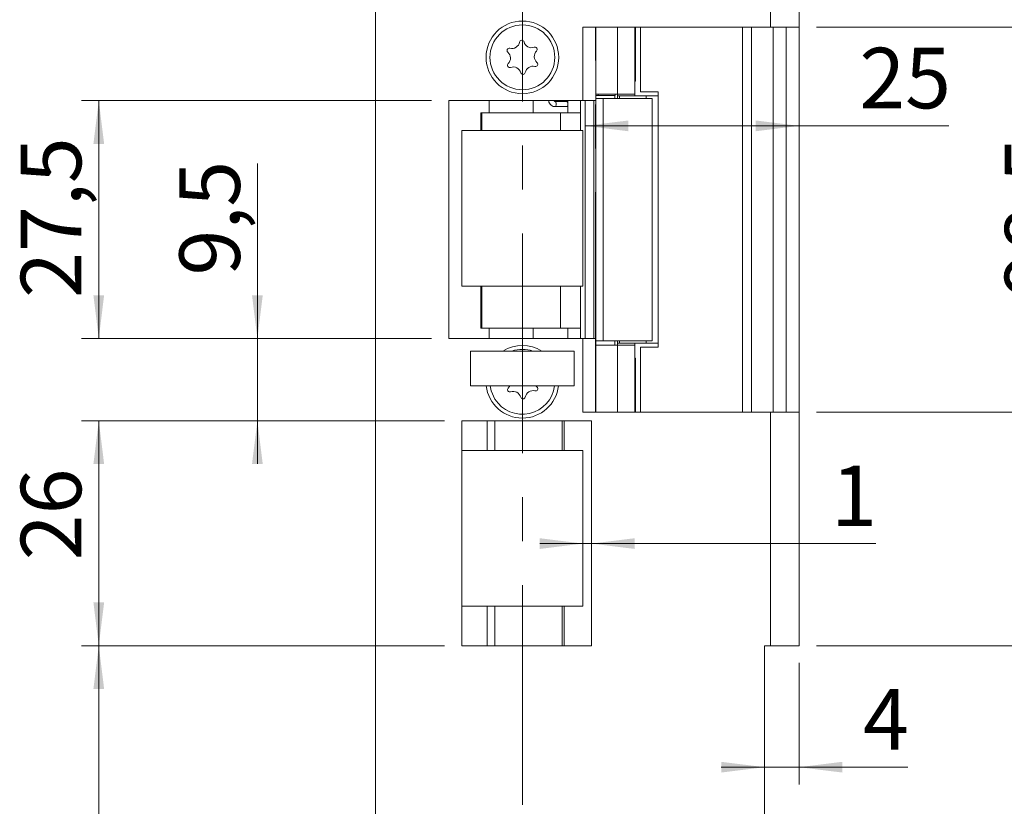
# Model space of a CAD drawing. Units: millimetres. Extents: x 0 to 210, y 0 to 297.
# Drawn here: x 117 to 174, y 115 to 160 of the extents above; entities that cross this region are included whole.
import ezdxf

# ---------------------------------------------------------------- set-up
doc = ezdxf.new("R2010")
doc.units = ezdxf.units.MM
doc.linetypes.add('CENTERX2', pattern=[20.32, 12.7, -2.54, 2.54, -2.54])
doc.styles.add('SLDTEXTSTYLE0', font='TXT', dxfattribs={"width": 0.75})
doc.dimstyles.new('SLDDIMSTYLE0', dxfattribs={"dimtxt": 3.5, "dimasz": 2.5, "dimexe": 0, "dimexo": 0.0625, "dimgap": 0.875, "dimtad": 1, "dimlfac": 2, "dimrnd": 1e-09, "dimzin": 12, "dimdsep": 46, "dimtxsty": 'SLDTEXTSTYLE0', "dimsah": 1, "dimcen": 0.09, "dimadec": 0, "dimazin": 3, "dimtfac": 1, "dimtofl": 0, "dimtmove": 0, "dimatfit": 3, "dimfxl": 0, "dimfrac": 2, "dimtolj": 1, "dimtzin": 12, "dimarcsym": 0})
doc.dimstyles.new('SLDDIMSTYLE1', dxfattribs={"dimtxt": 3.5, "dimasz": 2.5, "dimexe": 0, "dimexo": 0.0625, "dimgap": 0.875, "dimtad": 1, "dimlfac": 2, "dimrnd": 1e-09, "dimzin": 12, "dimdsep": 46, "dimtxsty": 'SLDTEXTSTYLE0', "dimsah": 1, "dimcen": 0.09, "dimadec": 0, "dimazin": 3, "dimtfac": 1, "dimtmove": 0, "dimatfit": 0, "dimfxl": 0, "dimfrac": 2, "dimtolj": 1, "dimtzin": 12, "dimarcsym": 0})
doc.dimstyles.new('SLDDIMSTYLE3', dxfattribs={"dimtxt": 3.5, "dimasz": 2.5, "dimexe": 0, "dimexo": 0.0625, "dimgap": 0.875, "dimtad": 1, "dimdec": 0, "dimlfac": 2, "dimrnd": 1e-09, "dimzin": 12, "dimdsep": 46, "dimtxsty": 'SLDTEXTSTYLE0', "dimsah": 1, "dimcen": 0.09, "dimadec": 0, "dimazin": 3, "dimtfac": 1, "dimtofl": 0, "dimtmove": 0, "dimatfit": 3, "dimfxl": 0, "dimfrac": 2, "dimtolj": 1, "dimtzin": 12, "dimarcsym": 0})

# ---------------------------------------------------------------- blocks, each defined once
blk = doc.blocks.new('_D')
at = {"color": 7, "linetype": 'Continuous', "lineweight": 0}
for p, q in [((163.428, 123.871), (179.835, 123.871)), ((178.835, 87.246), (178.835, 123.871)), ((154.428, 87.246), (179.835, 87.246))]:
    blk.add_line(p, q, dxfattribs=at)
for points in [[(178.835, 123.871), (178.525, 121.371), (179.145, 121.371)], [(178.835, 87.246), (179.145, 89.746), (178.525, 89.746)]]:
    blk.add_solid(points, dxfattribs=at)
at = {"color": 7, "linetype": 'Continuous', "lineweight": 0, "insert": (174.324, 99.74), "char_height": 3.5, "attachment_point": 1, "rotation": 90, "style": 'SLDTEXTSTYLE0'}
blk.add_mtext('73,25', dxfattribs=at)
blk = doc.blocks.new('_D_1')
at = {"color": 7, "linetype": 'Continuous', "lineweight": 0}
for p, q in [((163.428, 173.121), (179.835, 173.121)), ((178.835, 173.121), (178.835, 123.871)), ((163.428, 123.871), (179.835, 123.871))]:
    blk.add_line(p, q, dxfattribs=at)
for points in [[(178.835, 173.121), (178.525, 170.621), (179.145, 170.621)], [(178.835, 123.871), (179.145, 126.371), (178.525, 126.371)]]:
    blk.add_solid(points, dxfattribs=at)
at = {"color": 7, "linetype": 'Continuous', "lineweight": 0, "insert": (174.324, 143.971), "char_height": 3.5, "attachment_point": 1, "rotation": 90, "style": 'SLDTEXTSTYLE0'}
blk.add_mtext('98,5', dxfattribs=at)
blk = doc.blocks.new('_D_2')
at = {"color": 7, "linetype": 'Continuous', "lineweight": 0}
for p, q in [((163.428, 137.371), (178.073, 137.371)), ((179.597, 137.371), (188.896, 137.371)), ((187.896, 87.246), (187.896, 137.371)), ((154.428, 87.246), (159.666, 87.246)), ((161.19, 87.246), (188.896, 87.246))]:
    blk.add_line(p, q, dxfattribs=at)
for points in [[(187.896, 137.371), (187.586, 134.871), (188.206, 134.871)], [(187.896, 87.246), (188.206, 89.746), (187.586, 89.746)]]:
    blk.add_solid(points, dxfattribs=at)
at = {"color": 7, "linetype": 'Continuous', "lineweight": 0, "insert": (183.384, 104.497), "char_height": 3.5, "attachment_point": 1, "rotation": 90, "style": 'SLDTEXTSTYLE0'}
blk.add_mtext('100,25', dxfattribs=at)
blk = doc.blocks.new('_D_3')
at = {"color": 7, "linetype": 'Continuous', "lineweight": 0}
for p, q in [((163.428, 159.621), (178.073, 159.621)), ((179.597, 159.621), (188.896, 159.621)), ((187.896, 137.371), (187.896, 159.621)), ((163.428, 137.371), (178.073, 137.371)), ((179.597, 137.371), (188.896, 137.371))]:
    blk.add_line(p, q, dxfattribs=at)
for points in [[(187.896, 159.621), (187.586, 157.121), (188.206, 157.121)], [(187.896, 137.371), (188.206, 139.871), (187.586, 139.871)]]:
    blk.add_solid(points, dxfattribs=at)
at = {"color": 7, "linetype": 'Continuous', "lineweight": 0, "insert": (183.384, 143.971), "char_height": 3.5, "attachment_point": 1, "rotation": 90, "style": 'SLDTEXTSTYLE0'}
blk.add_mtext('44,5', dxfattribs=at)
blk = doc.blocks.new('_D_4')
at = {"color": 7, "linetype": 'Continuous', "lineweight": 0}
for p, q in [((141.928, 123.871), (120.928, 123.871)), ((121.928, 87.246), (121.928, 123.871)), ((136.928, 87.246), (120.928, 87.246))]:
    blk.add_line(p, q, dxfattribs=at)
for points in [[(121.928, 123.871), (121.618, 121.371), (122.238, 121.371)], [(121.928, 87.246), (122.238, 89.746), (121.618, 89.746)]]:
    blk.add_solid(points, dxfattribs=at)
at = {"color": 7, "linetype": 'Continuous', "lineweight": 0, "insert": (117.416, 99.74), "char_height": 3.5, "attachment_point": 1, "rotation": 90, "style": 'SLDTEXTSTYLE0'}
blk.add_mtext('73,25', dxfattribs=at)
blk = doc.blocks.new('_D_5')
at = {"color": 7, "linetype": 'Continuous', "lineweight": 0}
for p, q in [((141.928, 136.871), (120.928, 136.871)), ((121.928, 123.871), (121.928, 136.871)), ((141.928, 123.871), (120.928, 123.871))]:
    blk.add_line(p, q, dxfattribs=at)
for points in [[(121.928, 136.871), (121.618, 134.371), (122.238, 134.371)], [(121.928, 123.871), (122.238, 126.371), (121.618, 126.371)]]:
    blk.add_solid(points, dxfattribs=at)
at = {"color": 7, "linetype": 'Continuous', "lineweight": 0, "insert": (117.416, 128.81), "char_height": 3.5, "attachment_point": 1, "rotation": 90, "style": 'SLDTEXTSTYLE0'}
blk.add_mtext('26', dxfattribs=at)
blk = doc.blocks.new('_D_6')
at = {"color": 7, "linetype": 'Continuous', "lineweight": 0}
for p, q in [((131.101, 141.621), (131.101, 151.729)), ((141.178, 141.621), (130.101, 141.621)), ((131.101, 136.871), (131.101, 141.621)), ((141.928, 136.871), (130.101, 136.871)), ((131.101, 136.871), (131.101, 134.371))]:
    blk.add_line(p, q, dxfattribs=at)
for points in [[(131.101, 141.621), (131.411, 144.121), (130.791, 144.121)], [(131.101, 136.871), (130.791, 134.371), (131.411, 134.371)]]:
    blk.add_solid(points, dxfattribs=at)
at = {"color": 7, "linetype": 'Continuous', "lineweight": 0, "insert": (126.59, 145.264), "char_height": 3.5, "attachment_point": 1, "rotation": 90, "style": 'SLDTEXTSTYLE0'}
blk.add_mtext('9,5', dxfattribs=at)
blk = doc.blocks.new('_D_7')
at = {"color": 7, "linetype": 'Continuous', "lineweight": 0}
for p, q in [((141.178, 155.371), (120.928, 155.371)), ((121.928, 141.621), (121.928, 155.371)), ((141.178, 141.621), (120.928, 141.621))]:
    blk.add_line(p, q, dxfattribs=at)
for points in [[(121.928, 155.371), (121.618, 152.871), (122.238, 152.871)], [(121.928, 141.621), (122.238, 144.121), (121.618, 144.121)]]:
    blk.add_solid(points, dxfattribs=at)
at = {"color": 7, "linetype": 'Continuous', "lineweight": 0, "insert": (117.416, 143.971), "char_height": 3.5, "attachment_point": 1, "rotation": 90, "style": 'SLDTEXTSTYLE0'}
blk.add_mtext('27,5', dxfattribs=at)
blk = doc.blocks.new('_D_8')
at = {"color": 7, "linetype": 'Continuous', "lineweight": 0}
for p, q in [((154.428, 209.746), (197.428, 209.746)), ((196.428, 87.246), (196.428, 209.746)), ((154.428, 87.246), (197.428, 87.246))]:
    blk.add_line(p, q, dxfattribs=at)
for points in [[(196.428, 209.746), (196.118, 207.246), (196.738, 207.246)], [(196.428, 87.246), (196.738, 89.746), (196.118, 89.746)]]:
    blk.add_solid(points, dxfattribs=at)
at = {"color": 7, "linetype": 'Continuous', "lineweight": 0, "insert": (191.916, 144.617), "char_height": 3.5, "attachment_point": 1, "rotation": 90, "style": 'SLDTEXTSTYLE0'}
blk.add_mtext('245', dxfattribs=at)
blk = doc.blocks.new('_D_10')
at = {"color": 7, "linetype": 'Continuous', "lineweight": 0}
for p, q in [((162.428, 122.871), (162.428, 115.85)), ((160.428, 116.85), (157.928, 116.85)), ((160.428, 116.85), (162.428, 116.85)), ((162.428, 116.85), (168.717, 116.85))]:
    blk.add_line(p, q, dxfattribs=at)
for points in [[(160.428, 116.85), (157.928, 117.16), (157.928, 116.54)], [(162.428, 116.85), (164.928, 116.54), (164.928, 117.16)]]:
    blk.add_solid(points, dxfattribs=at)
at = {"color": 7, "linetype": 'Continuous', "lineweight": 0, "insert": (166.13, 121.362), "char_height": 3.5, "attachment_point": 1, "style": 'SLDTEXTSTYLE0'}
blk.add_mtext('4', dxfattribs=at)
blk = doc.blocks.new('_D_15')
at = {"color": 7, "linetype": 'Continuous', "lineweight": 0}
for p, q in [((150.051, 153.912), (162.428, 153.912)), ((162.428, 153.912), (171.086, 153.912))]:
    blk.add_line(p, q, dxfattribs=at)
for points in [[(150.051, 153.912), (152.551, 153.602), (152.551, 154.222)], [(162.428, 153.912), (159.928, 154.222), (159.928, 153.602)]]:
    blk.add_solid(points, dxfattribs=at)
at = {"color": 7, "linetype": 'Continuous', "lineweight": 0, "insert": (165.914, 158.424), "char_height": 3.5, "attachment_point": 1, "style": 'SLDTEXTSTYLE0'}
blk.add_mtext('25', dxfattribs=at)
blk = doc.blocks.new('_D_16')
at = {"color": 7, "linetype": 'Continuous', "lineweight": 0}
for p, q in [((149.928, 129.772), (147.428, 129.772)), ((149.928, 129.772), (150.428, 129.772)), ((150.428, 129.772), (166.873, 129.772))]:
    blk.add_line(p, q, dxfattribs=at)
for points in [[(149.928, 129.772), (147.428, 130.082), (147.428, 129.462)], [(150.428, 129.772), (152.928, 129.462), (152.928, 130.082)]]:
    blk.add_solid(points, dxfattribs=at)
at = {"color": 7, "linetype": 'Continuous', "lineweight": 0, "insert": (164.287, 134.284), "char_height": 3.5, "attachment_point": 1, "style": 'SLDTEXTSTYLE0'}
blk.add_mtext('1', dxfattribs=at)

msp = doc.modelspace()

# ---------------------------------------------------------------- linework, layer by layer
at = {"color": 7, "linetype": 'CENTERX2', "lineweight": 0}
msp.add_line((146.4279, 94.356), (146.4279, 212.0855), dxfattribs=at)
at = {"color": 7, "linetype": 'Continuous', "lineweight": 15}
for p, q in [((137.9279, 87.2464), (137.9279, 209.7464)), ((160.7779, 159.6214), (160.7779, 173.1214)), ((162.4279, 173.1214), (162.4279, 159.6214)), ((160.7779, 159.6214), (149.9279, 159.6214)), ((149.9279, 155.3714), (149.9279, 159.6214)), ((150.6779, 159.6214), (150.6779, 155.4964)), ((151.9279, 159.6214), (151.9279, 155.7464)), ((152.9279, 155.7464), (152.9279, 159.6214)), ((152.9732, 159.6214), (152.9732, 156.4964)), ((153.2616, 155.8714), (153.2616, 159.6214)), ((162.4279, 159.6214), (160.7779, 159.6214)), ((160.9279, 137.3714), (160.9279, 159.6214)), ((161.6779, 137.3714), (161.6779, 159.6214)), ((162.4279, 159.6214), (162.4279, 137.3714)), ((152.9279, 156.4964), (152.9732, 156.4964)), ((150.6761, 155.4964), (150.6761, 141.4964)), ((150.6761, 155.4964), (151.109, 155.4964)), ((151.9279, 155.7464), (150.6779, 155.7464)), ((150.6779, 155.6714), (150.8153, 155.6714)), ((150.8153, 155.6714), (151.8029, 155.6714)), ((151.109, 155.4964), (151.109, 141.4964)), ((151.109, 155.4964), (153.9279, 155.4964)), ((151.8029, 155.6714), (151.8029, 155.7464)), ((151.9279, 155.7464), (152.9279, 155.7464)), ((151.9279, 155.6464), (151.9279, 155.7464)), ((151.9279, 155.4964), (151.9279, 155.6464)), ((153.5853, 155.6464), (152.0357, 155.6464)), ((152.9279, 155.6464), (152.9279, 155.7464)), ((153.2616, 155.8714), (154.2855, 155.8714)), ((153.5853, 155.4964), (153.5853, 155.6464)), ((153.5853, 155.6464), (154.2855, 155.6464)), ((153.9279, 141.4964), (153.9279, 155.4964)), ((154.2855, 155.8714), (154.2855, 141.1214)), ((149.9279, 155.3714), (142.1779, 155.3714)), ((142.1779, 155.3714), (142.1779, 141.6214)), ((148.9893, 155.3214), (148.3121, 155.3214)), ((148.3121, 155.0214), (148.9893, 155.0214)), ((149.0492, 154.6714), (149.0492, 155.3714)), ((149.7974, 155.3714), (149.7974, 154.6714)), ((150.6761, 155.3714), (149.9279, 155.3714)), ((150.0508, 141.6214), (150.0508, 155.3714)), ((144.0857, 154.6714), (144.0322, 154.6714)), ((144.0322, 153.6464), (144.0322, 154.6714)), ((144.0857, 153.6464), (144.0857, 154.6714)), ((144.0857, 154.6714), (148.6394, 154.6714)), ((148.6394, 154.6714), (149.7974, 154.6714)), ((149.9279, 153.6464), (142.9279, 153.6464)), ((142.9279, 153.6464), (142.9279, 144.6464)), ((149.9279, 144.6464), (149.9279, 153.6464)), ((142.9279, 144.6464), (149.9279, 144.6464)), ((144.0322, 142.2214), (144.0322, 144.6464)), ((144.0857, 142.2214), (144.0857, 144.6464)), ((144.0857, 142.2214), (144.0322, 142.2214)), ((148.6394, 142.2214), (144.0857, 142.2214)), ((149.7974, 142.2214), (148.6394, 142.2214)), ((149.0492, 141.6214), (149.0492, 142.2214)), ((149.7974, 142.2214), (149.7974, 141.6214)), ((142.1779, 141.6214), (149.9279, 141.6214)), ((149.9279, 137.3714), (149.9279, 141.6214)), ((149.9279, 141.6214), (150.6761, 141.6214)), ((150.6761, 141.4964), (151.109, 141.4964)), ((150.6779, 141.4964), (150.6779, 137.3714)), ((150.6779, 141.2464), (151.9279, 141.2464)), ((151.109, 141.4964), (153.9279, 141.4964)), ((151.9279, 141.3464), (151.9279, 141.4964)), ((151.9279, 141.3464), (151.9284, 141.3464)), ((151.9279, 141.2464), (151.9279, 141.3464)), ((151.9279, 137.3714), (151.9279, 141.2464)), ((151.9279, 141.2464), (152.9279, 141.2464)), ((152.0357, 141.3464), (153.5853, 141.3464)), ((152.9279, 141.2464), (152.9279, 141.3464)), ((152.9279, 137.3714), (152.9279, 141.2464)), ((153.5853, 141.3464), (153.5853, 141.4964)), ((153.5853, 141.3464), (154.2855, 141.3464)), ((143.4279, 138.8964), (143.4279, 140.8964)), ((149.4279, 140.8964), (143.4279, 140.8964)), ((149.4279, 138.8964), (149.4279, 140.8964)), ((153.2616, 137.3714), (153.2616, 141.1214)), ((153.2616, 141.1214), (154.2855, 141.1214)), ((152.9732, 140.4964), (152.9279, 140.4964)), ((152.9732, 140.4964), (152.9732, 137.3714)), ((149.4279, 138.8964), (143.4279, 138.8964)), ((149.9279, 137.3714), (160.7779, 137.3714)), ((160.7779, 123.8714), (160.7779, 137.3714)), ((160.7779, 137.3714), (162.4279, 137.3714)), ((162.4279, 137.3714), (162.4279, 123.8714)), ((150.4279, 136.8714), (142.9279, 136.8714)), ((142.9279, 136.8714), (142.9279, 135.1464)), ((150.4279, 123.8714), (150.4279, 136.8714)), ((149.9279, 135.1464), (142.9279, 135.1464)), ((142.9279, 135.1464), (142.9279, 126.1464)), ((149.9279, 126.1464), (149.9279, 135.1464)), ((142.9279, 126.1464), (149.9279, 126.1464)), ((142.9279, 126.1464), (142.9279, 123.8714)), ((142.9279, 123.8714), (150.4279, 123.8714)), ((160.7779, 123.8714), (160.4279, 123.8714)), ((160.4279, 123.8714), (160.4279, 94.2464)), ((162.4279, 123.8714), (160.7779, 123.8714))]:
    msp.add_line(p, q, dxfattribs=at)
at = {"color": 7, "linetype": 'CENTERX2'}
msp.add_line((150.6779, 137.3714), (150.6779, 159.6214), dxfattribs=at)
at = {"color": 102, "linetype": 'Continuous', "lineweight": 15}
for p, q in [((159.1617, 159.6214), (159.1617, 137.3714)), ((159.6779, 137.3714), (159.6779, 159.6214)), ((150.8153, 155.6714), (150.8153, 155.7464)), ((151.7779, 155.4964), (151.7779, 155.6714)), ((152.0357, 155.6464), (152.0357, 155.4964)), ((144.5121, 155.3714), (144.5121, 154.6714)), ((147.0459, 155.3714), (147.0459, 154.6714)), ((150.5634, 155.3714), (150.5634, 141.6214)), ((148.6394, 154.6714), (148.6394, 153.6464)), ((149.7974, 154.6714), (149.7974, 153.6464)), ((148.6394, 144.6464), (148.6394, 142.2214)), ((149.7974, 144.6464), (149.7974, 142.2214)), ((144.5121, 142.2214), (144.5121, 141.6214)), ((147.0459, 142.2214), (147.0459, 141.6214)), ((151.7779, 141.2464), (151.7779, 141.4964)), ((152.0357, 141.4964), (152.0357, 141.3464)), ((144.3903, 136.8714), (144.3903, 135.1464)), ((144.8418, 136.8714), (144.8418, 135.1464)), ((148.7354, 135.1464), (148.7354, 136.8714)), ((148.8395, 135.1464), (148.8395, 136.8714)), ((150.4271, 136.8714), (150.4271, 123.8714)), ((144.3903, 126.1464), (144.3903, 123.8714)), ((144.8418, 126.1464), (144.8418, 123.8714)), ((148.7354, 123.8714), (148.7354, 126.1464)), ((148.8395, 123.8714), (148.8395, 126.1464))]:
    msp.add_line(p, q, dxfattribs=at)
at = {"color": 102, "linetype": 'Continuous', "lineweight": 15, "flags": 128}
msp.add_lwpolyline([(148.3132, 155.3214), (148.3368, 155.31), (148.3577, 155.2775), (148.3717, 155.2288), (148.3766, 155.1714), (148.3717, 155.114), (148.3577, 155.0654), (148.3368, 155.0329), (148.3121, 155.0214), (148.3121, 155.0214)], dxfattribs=at)
at = {"color": 7, "linetype": 'Continuous', "lineweight": 15, "flags": 128}
for points in [[(148.9893, 155.3214), (149.014, 155.31), (149.0349, 155.2775), (149.0489, 155.2288), (149.0492, 155.2272)], [(149.0492, 155.1157), (149.0489, 155.114), (149.0349, 155.0654), (149.014, 155.0329), (148.9893, 155.0214)], [(144.5665, 138.8964), (144.6248, 138.6074), (144.8427, 138.1202)], [(145.7044, 138.8964), (145.6688, 138.8299), (145.6108, 138.7577)], [(147.2714, 138.8238), (147.2078, 138.8911), (147.2038, 138.8964)]]:
    msp.add_lwpolyline(points, dxfattribs=at)
at = {"color": 7, "linetype": 'Continuous', "lineweight": 15}
for radius in [2.1, 1.875]:
    msp.add_circle((146.4279, 157.8714), radius, dxfattribs=at)
for centre, radius, start, end in [((145.6709, 158.2693), 0.1323, 75.3408, 229.21217), ((145.819, 158.8355), 0.453, 255.3408, 349.21217), ((146.394, 158.726), 0.1323, 15.3408, 169.21217), ((146.9584, 158.8808), 0.453, 195.3408, 289.21217), ((147.151, 158.3281), 0.1323, 315.3408, 109.21217), ((145.2886, 157.8261), 0.453, 315.3408, 49.21217), ((147.5673, 157.9167), 0.453, 135.3408, 229.21217), ((145.7049, 157.4148), 0.1323, 135.3408, 289.21217), ((145.8975, 156.8621), 0.453, 15.3408, 109.21217), ((147.0368, 156.9074), 0.453, 75.3408, 169.21217), ((147.185, 157.4736), 0.1323, 255.3408, 49.21217), ((146.4619, 157.0169), 0.1323, 195.3408, 349.21217), ((146.4279, 139.1214), 2.1, 57.69745, 122.30255), ((146.4279, 139.1214), 1.875, 71.20309, 108.79691), ((146.4279, 139.1214), 2.1, 186.15064, 270), ((146.4279, 139.1214), 1.875, 212.27649, 353.1079), ((145.7049, 138.6648), 0.1323, 135.3408, 289.21217), ((145.8975, 138.1121), 0.453, 15.3408, 109.21217), ((146.4279, 139.1214), 2.1, 270, 353.84936), ((147.0368, 138.1574), 0.453, 75.3408, 169.21217), ((147.185, 138.7236), 0.1323, 255.3408, 49.21217), ((146.4619, 138.2669), 0.1323, 195.3408, 349.21217)]:
    msp.add_arc(centre, radius, start, end, dxfattribs=at)
for points, knots in [([(151.9284, 155.6464), (151.934, 155.6464), (151.946, 155.6464), (152.0044, 155.6464), (152.0357, 155.6464)], [0, 0, 0, 0, 0.4646368, 1, 1, 1, 1]), ([(147.9444, 155.3714), (147.9473, 155.3438), (147.9558, 155.2648), (148.0249, 155.1493), (148.1392, 155.0556), (148.2439, 155.0236), (148.3002, 155.0218), (148.3121, 155.0214)], [0, 0, 0, 0, 0.1462333, 0.4181625, 0.6909581, 0.9345446, 1, 1, 1, 1]), ([(148.3121, 155.3214), (148.3052, 155.3221), (148.291, 155.3235), (148.2692, 155.3383), (148.253, 155.3562), (148.2485, 155.3692), (148.2477, 155.3714)], [0, 0, 0, 0, 0.32419, 0.6661253, 0.9420957, 1, 1, 1, 1]), ([(152.0357, 141.3464), (152.0044, 141.3464), (151.946, 141.3464), (151.934, 141.3464), (151.9284, 141.3464)], [0, 0, 0, 0, 0.5353632, 1, 1, 1, 1])]:
    msp.add_open_spline(points, degree=3, knots=knots, dxfattribs=at)

# ---------------------------------------------------------------- dimensions: what is measured, and where the dimension line sits
at = {"color": 7, "linetype": 'Continuous', "lineweight": 0}
for base, p1, p2, angle, dimstyle, picture, middle in [((196.4279, 209.7464), (153.4279, 87.2464), (153.4279, 209.7464), 90, 'SLDDIMSTYLE0', '_D_8', (196.4279, 148.4964)), ((162.4279, 153.9122), (150.0508, 155.5214), (162.4279, 173.1214), 0, 'SLDDIMSTYLE3', '_D_15', (168.4999, 153.9122)), ((178.8354, 123.8714), (162.4279, 173.1214), (162.4279, 123.8714), 90, 'SLDDIMSTYLE0', '_D_1', (178.8354, 148.4964)), ((187.8962, 159.6214), (162.4279, 137.3714), (162.4279, 159.6214), 90, 'SLDDIMSTYLE0', '_D_3', (187.8962, 148.4964)), ((121.9279, 155.3714), (142.1779, 141.6214), (142.1779, 155.3714), 90, 'SLDDIMSTYLE0', '_D_7', (121.9279, 148.4964)), ((131.1013, 141.6214), (142.9279, 136.8714), (142.1779, 141.6214), 90, 'SLDDIMSTYLE1', '_D_6', (131.1013, 148.4964)), ((187.8962, 137.3714), (153.4279, 87.2464), (162.4279, 137.3714), 90, 'SLDDIMSTYLE0', '_D_2', (187.8962, 111.6093)), ((121.9279, 136.8714), (142.9279, 123.8714), (142.9279, 136.8714), 90, 'SLDDIMSTYLE0', '_D_5', (121.9279, 131.3957)), ((150.4279, 129.7719), (149.9279, 126.1464), (150.4279, 123.8714), 0, 'SLDDIMSTYLE1', '_D_16', (165.5797, 129.7719)), ((121.9279, 123.8714), (137.9279, 87.2464), (142.9279, 123.8714), 90, 'SLDDIMSTYLE0', '_D_4', (121.9279, 105.5589)), ((178.8354, 123.8714), (153.4279, 87.2464), (162.4279, 123.8714), 90, 'SLDDIMSTYLE0', '_D', (178.8354, 105.5589)), ((162.4279, 116.85), (160.4279, 123.8714), (162.4279, 123.8714), 0, 'SLDDIMSTYLE1', '_D_10', (167.4235, 116.85))]:
    dim = msp.add_linear_dim(base=base, p1=p1, p2=p2, angle=angle, dimstyle=dimstyle, dxfattribs=at)
    dim.commit()
    dim.dimension.update_dxf_attribs({"geometry": picture, "text_midpoint": middle, "dimtype": 160})

doc.saveas('drawing.dxf')
